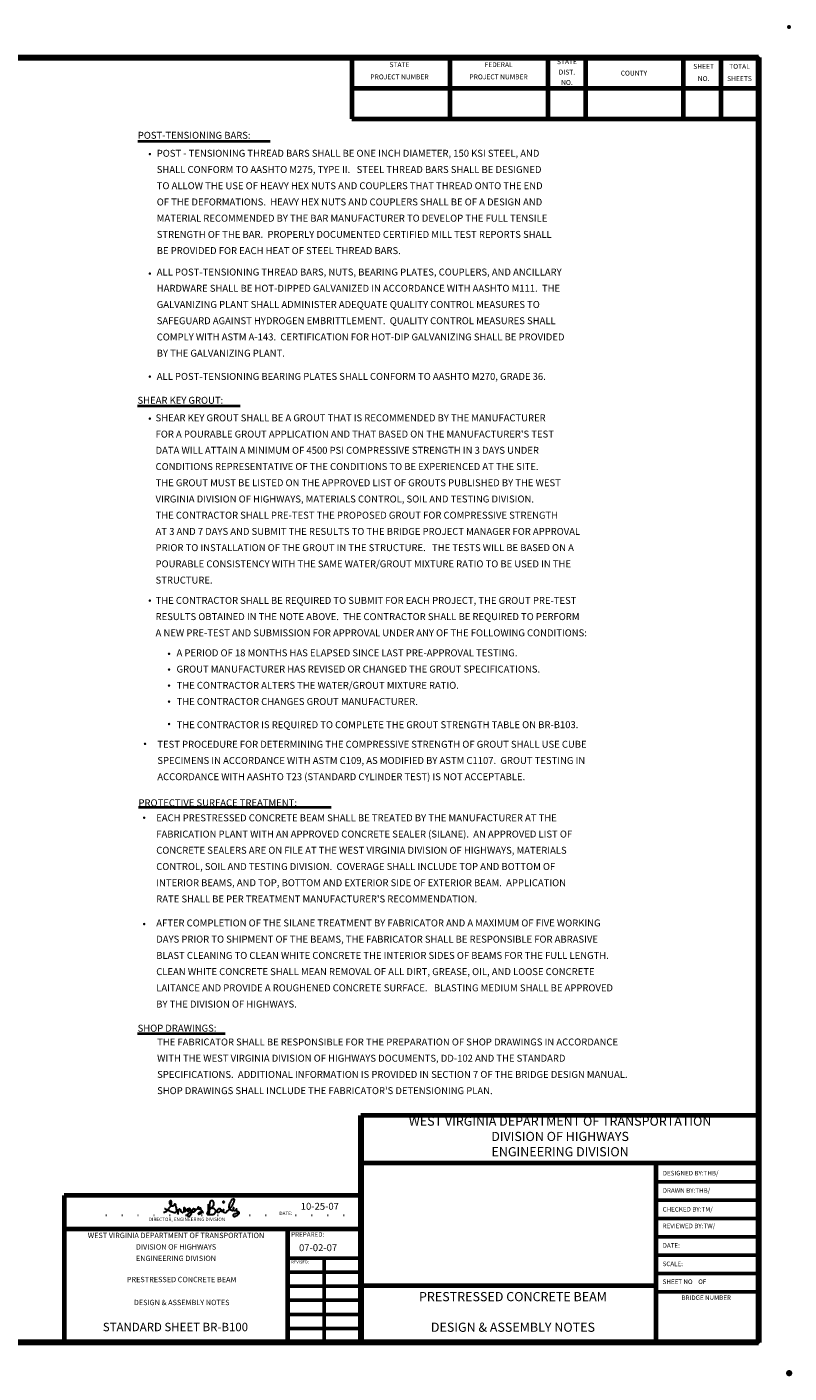
# Model space of a CAD drawing. Units: inches. Extents: x 9148 to 9484, y -14776 to -14558.
# Drawn here: x 9361 to 9484, y -14776 to -14558 of the extents above; entities that cross this region are included whole.
import ezdxf
from ezdxf.enums import TextEntityAlignment as Align

# ---------------------------------------------------------------- set-up
doc = ezdxf.new("R2010")
doc.units = ezdxf.units.IN
doc.header["$MEASUREMENT"] = 0
doc.linetypes.add('DGN Style 1', pattern=[2.48858, 0.004141, -2.484439])
doc.layers.get('0').update_dxf_attribs({"lineweight": 13})
doc.layers.add('Level 1', color=7, linetype='Continuous', lineweight=0)
doc.styles.add('STD SHEET', font='gen_eng.shx', dxfattribs={"height": 1.125})
doc.styles.add('Style 1', font='gen_eng.shx', dxfattribs={"height": 2.3})
doc.styles.add('Style 2 - FS Sheet', font='gen_eng.shx', dxfattribs={"height": 0.1})
doc.styles.add('Style-gen_eng', font='gen_eng.shx')

# ---------------------------------------------------------------- blocks, each defined once
blk = doc.blocks.new("Greg's Signature")
at = {"layer": 'Level 1', "lineweight": 30, "flags": 128}
for points in [[(-742.284353, -59.508477), (-724.481442, -62.475629), (-713.028978, -56.885515), (-697.777076, -47.63987), (-685.908469, -35.771263), (-671.07271, -26.869807), (-657.720526, -13.517624), (-650.302647, 4.285287), (-639.917615, 17.63747), (-626.565432, 29.506077), (-616.180401, 44.341836), (-608.762521, 60.661171), (-605.79537, 79.947658), (-602.828218, 97.750569), (-601.344642, 115.55348), (-611.729673, 133.356391), (-628.049008, 133.356391), (-636.950464, 120.004208), (-639.917615, 103.684873), (-639.917615, 85.881962), (-628.049008, 74.013355), (-617.663977, 59.177596), (-602.828218, 50.27614), (-583.541731, 48.792564), (-567.222396, 51.759716), (-556.837365, 65.111899), (-546.452333, 81.431234), (-537.550878, 75.496931), (-540.51803, 59.177596), (-536.067302, 42.858261), (-530.132998, 28.022501), (-524.198695, 13.186742), (-521.231543, -4.616169), (-518.264391, -22.419079), (-518.264391, -40.22199), (-528.649422, -59.508477), (-540.51803, -71.377084), (-559.804516, -71.377084), (-574.640276, -67.297251), (-592.443186, -62.475629), (-607.278945, -53.574174), (-622.114705, -49.786604), (-638.43404, -41.705566), (-654.753375, -35.771263), (-668.105558, -26.869807), (-682.941317, -20.935504), (-697.777076, -15.0012), (-711.129259, -6.099744), (-725.965018, -3.132593)], [(-494.156282, -99.565027), (-489.705555, -82.503904), (-487.480191, -66.184569), (-485.254827, -49.865234), (-482.287675, -33.545899), (-476.353372, -17.226564), (-466.710128, -3.874381), (-454.099733, -13.517624), (-446.681853, -35.771263), (-443.714702, -52.090598), (-433.32967, -63.959205), (-411.81782, -72.118872), (-399.949212, -60.992053), (-389.564181, -47.63987), (-379.920938, -35.029475), (-374.728422, -19.451928), (-368.794118, -3.874381), (-371.019482, 12.444954), (-392.531333, 15.412106), (-392.531333, -0.907229), (-392.531333, -17.226564), (-390.305969, -33.545899), (-384.371665, -49.123446), (-365.826966, -50.607022), (-355.441935, -38.738414), (-350.249419, -22.419079), (-335.41366, -15.742988), (-319.094325, -15.742988), (-300.549626, -29.836959), (-305.742142, -50.607022), (-322.061477, -52.090598), (-330.962933, -38.738414), (-330.221145, -21.677291), (-325.028629, -5.357956), (-310.934658, 2.059923), (-294.615323, 5.027075), (-281.26314, -14.259412), (-276.812412, -30.578747), (-272.361684, -46.156294), (-267.169169, -61.733841), (-264.943805, -78.053176), (-264.943805, -95.114299), (-276.812412, -115.142574), (-289.422807, -125.527605), (-303.516778, -134.429061), (-319.836113, -135.170848), (-326.512205, -112.91721), (-322.061477, -97.339663), (-311.676446, -85.471056), (-300.22732, -76.999095), (-287.939231, -66.926357), (-267.910956, -55.057749), (-251.591621, -37.996626), (-245.920653, -24.644443), (-234.530499, -9.808684), (-224.887255, 2.801711), (-203.375404, -1.649017), (-199.666465, -17.968352), (-199.666465, -34.287687), (-205.600768, -49.865234), (-218.211164, -59.508477), (-233.788711, -64.700993), (-247.882682, -57.283113), (-250.849834, -41.705566), (-247.140894, -26.128019), (-237.49765, -12.775836), (-222.661891, -6.841532), (-201.150041, -16.484776), (-179.63819, -23.902655), (-161.093491, -12.034048), (-151.450248, 0.576347), (-143.29058, 15.412106), (-137.356277, 31.731441), (-137.356277, 23.571774), (-138.839852, 7.252439), (-132.163761, -7.58332), (-112.877274, -2.390805), (-102.492243, 10.219591), (-101.008667, 9.477803), (-103.234031, -6.841532), (-94.332575, -21.677291), (-82.463968, -32.804111), (-81.72218, -49.123446), (-81.72218, -65.442781), (-90.623635, -78.794964), (-102.492243, -89.921783), (-118.06979, -96.597875), (-133.647337, -100.306815), (-143.29058, -87.696419), (-132.905549, -73.602448), (-118.811578, -63.959205), (-102.492243, -60.992053), (-89.14006, -52.090598), (-66.144633, -47.63987), (-54.276026, -66.184569), (-52.79245, -65.442781)], [(30.287801, 74.013355), (31.029589, 65.853687), (31.029589, 57.69402), (31.029589, 49.534352), (31.029589, 40.632897), (29.546013, 32.473229), (28.062437, 24.313562), (28.062437, 16.153894), (28.062437, 7.994227), (28.062437, -0.165441), (28.804225, -8.325108), (29.546013, -16.484776), (29.546013, -24.644443), (30.287801, -32.804111), (31.771377, -40.963778), (32.513165, -49.865234), (33.254953, -58.024901), (35.480317, -66.184569), (40.672832, -72.118872), (45.12356, -78.794964), (47.348924, -70.635296), (50.316076, -63.217417), (52.54144, -55.057749), (53.283228, -46.898082), (53.283228, -38.738414), (53.283228, -30.578747), (54.025016, -22.419079), (54.025016, -14.259412), (54.766804, -6.099744), (55.508592, 2.059923), (56.250379, 10.219591), (56.250379, 18.379258), (56.250379, 26.538926), (56.250379, 34.698593), (56.250379, 42.858261), (56.250379, 51.017928), (56.250379, 59.177596), (56.992167, 67.337263), (58.475743, 75.496931), (59.959319, 84.398386), (62.184683, 92.558053), (64.410047, 100.717721), (65.151835, 108.877388), (68.118987, 116.295268), (71.086139, 123.713148), (74.05329, 131.131027), (78.504018, 138.548907), (85.921898, 141.516058), (94.081565, 140.77427), (102.241233, 138.548907), (107.433748, 132.614603), (111.142688, 125.196723), (115.593416, 118.520632), (119.302356, 111.102752), (120.785931, 102.943085), (121.527719, 94.783417), (121.527719, 86.62375), (121.527719, 78.464082), (121.527719, 70.304415), (121.527719, 62.144747), (120.044144, 53.98508), (115.593416, 47.308988), (109.659112, 42.116473), (104.466596, 36.182169), (101.499445, 28.764289), (97.048717, 22.088198), (92.597989, 15.412106), (89.630837, 7.994227), (82.954746, 3.543499), (75.536866, -0.165441), (68.860775, -5.357956), (61.442895, -9.808684), (55.508592, -15.0012), (49.574288, -20.935504), (45.12356, -27.611595), (39.189257, -32.804111), (34.738529, -39.480202), (30.287801, -46.156294), (24.353497, -52.832386), (19.90277, -59.508477), (16.935618, -66.926357), (12.48489, -73.602448), (9.517738, -81.020328), (8.034162, -89.179995), (11.001314, -96.597875), (18.419194, -99.565027), (26.578861, -100.306815), (34.738529, -102.532178), (42.898196, -104.015754), (51.057864, -104.757542), (59.217531, -104.757542), (68.118987, -104.757542), (76.278654, -104.757542), (84.438322, -104.757542), (92.597989, -104.757542), (100.757657, -104.757542), (108.917324, -104.757542), (117.076992, -104.757542), (123.011295, -98.823239), (130.429175, -95.856087), (137.105266, -91.405359), (143.781358, -85.471056), (146.74851, -78.053176), (149.715662, -70.635296), (154.166389, -63.959205), (157.133541, -56.541325), (159.358905, -48.381658), (160.842481, -40.22199), (160.842481, -32.062323), (155.649965, -26.128019), (149.715662, -20.935504), (143.781358, -15.0012), (138.588842, -8.325108), (131.170963, -3.874381), (123.753083, 0.576347), (115.593416, 2.059923), (107.433748, 3.543499), (99.274081, 5.027075), (90.372625, 5.027075), (81.47117, 5.027075), (73.311502, 5.027075), (65.151835, 6.510651), (65.151835, 6.510651)], [(284.721069, 117.037056), (284.721069, 108.877388), (290.655373, 103.684873), (298.81504, 101.459509), (306.974708, 102.201297), (308.458284, 110.360964), (302.52398, 115.55348), (296.589677, 121.487784), (288.430009, 121.487784), (281.01213, 118.520632), (281.01213, 113.328116)], [(403.407142, -4.616169), (407.85787, 2.059923), (412.308597, 8.736015), (416.759325, 15.412106), (421.951841, 21.34641), (428.627932, 25.797138), (433.820448, 31.731441), (438.271176, 39.149321), (441.980116, 46.5672), (447.172631, 53.98508), (451.623359, 61.402959), (454.590511, 68.820839), (459.041239, 76.980506), (462.750178, 85.140174), (466.459118, 93.299841), (469.42627, 100.717721), (472.393422, 108.1356), (475.360574, 115.55348), (477.585937, 123.713148), (480.553089, 131.131027), (482.036665, 139.290695), (483.520241, 147.450362), (482.036665, 155.61003), (476.844149, 161.544333), (469.42627, 164.511485), (461.266602, 165.995061), (453.848723, 161.544333), (447.172631, 157.093605), (439.754752, 154.126454), (433.820448, 148.933938), (429.36972, 142.257846), (424.918993, 135.581755), (418.984689, 129.647451), (417.501113, 121.487784), (414.533961, 114.069904), (411.566809, 106.652025), (407.116082, 99.975933), (404.14893, 92.558053), (399.698202, 85.881962), (398.214626, 77.722294), (393.763899, 71.046203), (392.280323, 62.886535), (389.313171, 54.726868), (386.346019, 46.5672), (383.378867, 39.149321), (383.378867, 30.989653), (383.378867, 22.829986), (384.862443, 14.670318), (388.571383, 7.252439), (391.538535, -0.907229), (395.247475, -8.325108), (401.181778, -13.517624), (408.599658, -16.484776), (415.275749, -21.677291), (423.435417, -23.160867), (430.853296, -27.611595), (438.271176, -30.578747), (447.172631, -31.320535), (455.332299, -31.320535), (459.783027, -24.644443), (464.233754, -17.968352), (467.942694, -9.808684), (470.909846, -1.649017), (471.651634, 6.510651), (473.876998, 15.412106), (467.942694, 20.604622), (464.975542, 12.444954), (462.00839, 5.027075), (462.00839, -3.132593), (462.00839, -11.29226), (462.00839, -19.451928), (464.975542, -27.611595), (472.393422, -32.062323), (479.811301, -35.029475), (487.970969, -35.771263), (496.130636, -35.771263), (503.548516, -32.804111), (507.999244, -25.386231), (513.191759, -19.451928), (516.900699, -11.29226), (519.126063, -3.132593), (515.417123, -11.29226), (512.449971, -18.71014), (509.482819, -26.128019), (512.449971, -33.545899), (519.867851, -37.254839), (527.28573, -40.963778), (532.478246, -46.898082), (540.637914, -49.123446), (548.797581, -52.090598), (553.990097, -58.024901), (556.957249, -65.442781), (559.9244, -72.86066), (559.9244, -81.020328), (558.440824, -89.179995), (552.506521, -94.372511), (548.055793, -101.048603), (542.121489, -107.724694), (537.670762, -114.400786), (530.252882, -119.593301), (524.318579, -124.785817), (516.900699, -129.236545), (509.482819, -133.687273), (502.806728, -138.138), (493.905272, -138.879788), (485.745605, -139.621576), (477.585937, -139.621576), (470.168058, -135.170848), (465.71733, -128.494757), (464.233754, -120.335089), (464.975542, -112.175422), (467.200906, -104.015754), (471.651634, -96.597875), (476.844149, -90.663571), (484.262029, -87.696419), (491.679909, -84.729268), (499.839576, -83.245692), (507.999244, -83.245692), (516.158911, -81.762116), (524.318579, -81.762116), (532.478246, -80.27854), (540.637914, -78.794964), (545.088641, -77.311388)], [(261.725643, -58.766689), (263.209219, -50.607022), (263.209219, -42.447354), (263.209219, -34.287687), (256.533127, -28.353383), (250.598823, -22.419079), (246.148096, -15.742988), (239.472004, -11.29226), (232.795913, -6.841532), (225.378033, -3.874381), (217.218366, -3.874381), (209.058698, -6.841532), (203.124394, -12.034048), (196.448303, -17.226564), (190.513999, -22.419079), (186.063271, -29.095171), (183.09612, -36.513051), (178.645392, -43.189142), (175.67824, -50.607022), (180.870756, -56.541325), (186.063271, -62.475629), (194.964727, -64.700993), (203.124394, -64.700993), (211.284062, -64.700993), (218.701941, -61.733841), (223.894457, -55.057749), (229.086973, -49.123446), (234.279488, -42.447354), (241.697368, -37.996626), (250.598823, -37.996626), (259.500279, -38.738414), (266.918158, -41.705566), (274.336038, -44.672718), (281.01213, -49.123446), (289.171797, -49.123446), (291.397161, -40.963778), (293.622525, -32.804111), (294.364313, -23.902655), (294.364313, -15.742988), (291.397161, -23.160867), (289.913585, -31.320535), (289.913585, -39.480202), (289.913585, -47.63987), (290.655373, -55.799537), (298.073253, -59.508477), (305.491132, -63.959205), (313.6508, -66.184569), (321.810467, -66.926357), (329.970135, -66.926357), (338.129802, -65.442781), (344.805894, -60.992053), (349.256621, -53.574174), (355.190925, -48.381658), (359.641653, -40.963778), (365.575956, -35.771263), (372.252048, -31.320535), (378.186352, -25.386231), (384.120655, -19.451928), (390.796747, -15.0012), (397.472838, -10.550472), (401.923566, -4.616169)]]:
    blk.add_lwpolyline(points, dxfattribs=at)

msp = doc.modelspace()

# ---------------------------------------------------------------- hatches: boundary and pattern name
at = {"linetype": 'Continuous', "lineweight": 30}
h = msp.add_hatch(color=6, dxfattribs=at)
edge = h.paths.add_edge_path()
edge.add_arc((9380.956347, -14578.818184), 0.206128, 0, 360)
h = msp.add_hatch(color=6, dxfattribs=at)
edge = h.paths.add_edge_path()
edge.add_arc((9380.956347, -14598.135354), 0.206128, 0, 360)
h = msp.add_hatch(color=6, dxfattribs=at)
edge = h.paths.add_edge_path()
edge.add_arc((9380.956347, -14614.814081), 0.206128, 0, 360)
h = msp.add_hatch(color=6, dxfattribs=at)
edge = h.paths.add_edge_path()
edge.add_arc((9380.956347, -14621.598648), 0.206128, 0, 360)
h = msp.add_hatch(color=6, dxfattribs=at)
edge = h.paths.add_edge_path()
edge.add_arc((9380.956347, -14651.045553), 0.206128, 0, 360)
h = msp.add_hatch(color=6, dxfattribs=at)
edge = h.paths.add_edge_path()
edge.add_arc((9384.06594, -14659.667607), 0.206128, 0, 360)
h = msp.add_hatch(color=6, dxfattribs=at)
edge = h.paths.add_edge_path()
edge.add_arc((9384.06594, -14662.211819), 0.206128, 0, 360)
h = msp.add_hatch(color=6, dxfattribs=at)
edge = h.paths.add_edge_path()
edge.add_arc((9384.06594, -14664.803147), 0.206128, 0, 360)
h = msp.add_hatch(color=6, dxfattribs=at)
edge = h.paths.add_edge_path()
edge.add_arc((9384.06594, -14667.394475), 0.206128, 0, 360)
h = msp.add_hatch(color=6, dxfattribs=at)
edge = h.paths.add_edge_path()
edge.add_arc((9384.06594, -14671.022333), 0.206128, 0, 360)
h = msp.add_hatch(color=6, dxfattribs=at)
edge = h.paths.add_edge_path()
edge.add_arc((9380.178948, -14674.232046), 0.206128, 0, 360)
h = msp.add_hatch(color=6, dxfattribs=at)
edge = h.paths.add_edge_path()
edge.add_arc((9380.037603, -14686.193379), 0.206128, 0, 360)
h = msp.add_hatch(color=6, dxfattribs=at)
edge = h.paths.add_edge_path()
edge.add_arc((9380.037603, -14703.390371), 0.206128, 0, 360)

# ---------------------------------------------------------------- linework, layer by layer
at = {"color": 30, "linetype": 'Continuous', "lineweight": 106}
for p, q in [((9162.650901, -14563.183254), (9479.450901, -14563.183254)), ((9479.450901, -14563.183254), (9479.450901, -14771.083254)), ((9415.100901, -14734.374124), (9415.100901, -14771.083254)), ((9479.450901, -14771.083254), (9162.650901, -14771.083254))]:
    msp.add_line(p, q, dxfattribs=at)
at = {"color": 30, "linetype": 'Continuous', "lineweight": 70}
for p, q in [((9413.665401, -14563.183254), (9413.665401, -14573.083254)), ((9429.505401, -14563.183254), (9429.505401, -14573.083254)), ((9445.345401, -14563.183254), (9445.345401, -14573.083254)), ((9451.433901, -14563.183254), (9451.433901, -14573.083254)), ((9467.273901, -14563.183254), (9467.273901, -14573.083254)), ((9473.362401, -14563.183254), (9473.362401, -14573.083254)), ((9413.665401, -14568.133254), (9479.450901, -14568.133254)), ((9413.665401, -14573.083254), (9479.450901, -14573.083254)), ((9479.450901, -14734.374124), (9415.100901, -14734.374124)), ((9462.818901, -14742.096124), (9415.100901, -14742.096124)), ((9462.818901, -14742.096124), (9462.818901, -14771.083254)), ((9479.450901, -14742.096124), (9462.818901, -14742.096124)), ((9415.100901, -14747.323254), (9367.085901, -14747.323254)), ((9367.085901, -14747.323254), (9367.085901, -14771.083254)), ((9403.220901, -14752.768254), (9367.085901, -14752.768254)), ((9403.220901, -14752.768254), (9403.220901, -14771.083254)), ((9415.100901, -14752.768254), (9403.220901, -14752.768254)), ((9462.818901, -14761.896124), (9415.100901, -14761.896124))]:
    msp.add_line(p, q, dxfattribs=at)
at = {"color": 6, "linetype": 'Continuous', "lineweight": 40}
for p, q in [((9378.989294, -14576.709786), (9400.42664, -14576.709786)), ((9378.956732, -14619.537364), (9395.558593, -14619.537364)), ((9379.11886, -14684.473679), (9410.309022, -14684.473679)), ((9378.975299, -14721.082072), (9393.130507, -14721.082072))]:
    msp.add_line(p, q, dxfattribs=at)
at = {"color": 30, "linetype": 'Continuous', "lineweight": 53}
for p, q in [((9479.450901, -14745.066124), (9462.818901, -14745.066124)), ((9479.450901, -14748.036124), (9462.818901, -14748.036124)), ((9479.450901, -14751.006124), (9462.818901, -14751.006124)), ((9479.450901, -14753.976124), (9462.818901, -14753.976124)), ((9415.100901, -14757.421254), (9403.220901, -14757.421254)), ((9409.160901, -14757.421254), (9409.160901, -14771.083254)), ((9479.450901, -14756.946124), (9462.818901, -14756.946124)), ((9415.100901, -14759.698254), (9403.220901, -14759.698254)), ((9479.450901, -14759.916124), (9462.818901, -14759.916124)), ((9415.100901, -14761.975254), (9403.220901, -14761.975254)), ((9415.100901, -14764.252254), (9403.220901, -14764.252254)), ((9479.450901, -14762.886124), (9462.818901, -14762.886124)), ((9415.100901, -14766.529254), (9403.220901, -14766.529254)), ((9415.100901, -14768.806254), (9403.220901, -14768.806254))]:
    msp.add_line(p, q, dxfattribs=at)
at = {"color": 6, "linetype": 'DGN Style 1', "lineweight": 30}
for p, q in [((9373.82406, -14750.457369), (9400.826486, -14750.457369)), ((9404.525706, -14750.457369), (9413.670185, -14750.457369))]:
    msp.add_line(p, q, dxfattribs=at)
at = {"color": 1, "linetype": 'Continuous', "lineweight": 53}
for p in [(9484.400901, -14558.233254), (9415.100901, -14747.323254), (9415.100901, -14771.083254), (9415.100901, -14771.083254)]:
    msp.add_point(p, dxfattribs=at)
at = {"color": 5, "linetype": 'Continuous', "lineweight": 40}
for p in [(9423.515901, -14563.183254), (9479.450901, -14563.183254), (9479.450901, -14563.183254)]:
    msp.add_point(p, dxfattribs=at)
at = {"color": 1, "linetype": 'Continuous', "lineweight": 40}
for p in [(9415.100901, -14735.166124), (9479.450901, -14735.166124), (9479.450901, -14770.806124), (9479.450901, -14771.083254)]:
    msp.add_point(p, dxfattribs=at)
at = {"color": 250, "linetype": 'Continuous', "lineweight": 211}
msp.add_point((9484.400901, -14776.033254), dxfattribs=at)

# ---------------------------------------------------------------- block references
at = {"layer": 'Level 1', "lineweight": 30, "xscale": 0.009374, "yscale": 0.009374, "zscale": 0.009374}
msp.add_blockref("Greg's Signature", (9390.121764, -14749.418824), dxfattribs=at)

# ---------------------------------------------------------------- texts
at = {"color": 5, "linetype": 'Continuous', "lineweight": 30, "style": 'Style 2 - FS Sheet'}
msp.add_text('COUNTY', height=0.792, dxfattribs=at).set_placement((9459.290934, -14565.70796), align=Align.MIDDLE_CENTER)
at = {"color": 5, "linetype": 'Continuous', "lineweight": 30}
for s, height, style, p in [('POST-TENSIONING BARS:', 1.125, 'Style-gen_eng', (9379.012851, -14575.7665)), ('ALL POST-TENSIONING BEARING PLATES SHALL CONFORM TO AASHTO M270, GRADE 36.', 1.125, 'Style-gen_eng', (9382.075329, -14614.778745)), ('SHEAR KEY GROUT:', 1.125, 'Style-gen_eng', (9378.965736, -14618.642178)), ('THE CONTRACTOR IS REQUIRED TO COMPLETE THE GROUT STRENGTH TABLE ON BR-B103.', 1.125, 'Style-gen_eng', (9385.279152, -14671.128342)), ('PROTECTIVE SURFACE TREATMENT:', 1.125, 'Style-gen_eng', (9379.11886, -14683.765477)), ('SHOP DRAWINGS:', 1.125, 'Style-gen_eng', (9378.977515, -14720.233017)), ('PREPARED:', 0.7425, 'Style 2 - FS Sheet', (9403.827205, -14753.609335)), ('REVIEWED BY:TW/', 0.7425, 'Style 2 - FS Sheet', (9463.935738, -14752.226894)), ('DATE:', 0.7425, 'Style 2 - FS Sheet', (9463.935738, -14755.378859)), ('REVISED:', 0.495, 'Style 2 - FS Sheet', (9403.827205, -14758.056288)), ('SCALE:', 0.7425, 'Style 2 - FS Sheet', (9463.935738, -14758.364932)), ('BRIDGE NUMBER', 0.7425, 'Style 2 - FS Sheet', (9466.977108, -14763.839398))]:
    msp.add_text(s, height=height, dxfattribs=dict(at, style=style)).set_placement(p, align=Align.MIDDLE_LEFT)
at = {"color": 5, "linetype": 'DGN Style 1', "lineweight": 30, "style": 'Style 1'}
msp.add_text('DIRECTOR, ENGINEERING DIVISION', height=0.556875, dxfattribs=at).set_placement((9380.781282, -14751.437056))
at = {"color": 5, "linetype": 'Continuous', "lineweight": 30, "style": 'Style 1'}
msp.add_text('DATE:', height=0.556875, dxfattribs=at).set_placement((9401.915596, -14750.457369))
at = {"color": 5, "lineweight": 30, "style": 'STD SHEET'}
msp.add_text('07-02-07', height=1.125, dxfattribs=at).set_placement((9405.095682, -14755.743484), align=Align.MIDDLE_LEFT)
at = {"color": 5, "linetype": 'Continuous', "lineweight": 40, "style": 'Style 1', "oblique": 10.000004}
msp.add_text('STANDARD SHEET BR-B100', height=1.36125, dxfattribs=at).set_placement((9385.098354, -14769.258956), align=Align.CENTER)
at = {"color": 5, "linetype": 'Continuous', "lineweight": 30}
for s, insert, char_height, attachment_point, line_spacing_factor, style in [('STATE\\PPROJECT NUMBER', (9421.356557, -14565.431472), 0.792, 5, 1.5, 'Style 2 - FS Sheet'), ('FEDERAL \\PPROJECT NUMBER', (9437.392872, -14565.431472), 0.792, 5, 1.5, 'Style 2 - FS Sheet'), ('STATE\\PDIST. \\PNO.', (9448.452399, -14565.646426), 0.792, 5, 1.275, 'Style 2 - FS Sheet'), ('SHEET \\PNO.', (9470.571455, -14565.70796), 0.792, 5, 1.5, 'Style 2 - FS Sheet'), ('TOTAL \\PSHEETS', (9476.377707, -14565.70796), 0.792, 5, 1.5, 'Style 2 - FS Sheet'), ('POST - TENSIONING THREAD BARS SHALL BE ONE INCH DIAMETER, 150 KSI STEEL, AND\\PSHALL CONFORM TO AASHTO M275, TYPE II.   STEEL THREAD BARS SHALL BE DESIGNED\\PTO ALLOW THE USE OF HEAVY HEX NUTS AND COUPLERS THAT THREAD ONTO THE END\\POF THE DEFORMATIONS.  HEAVY HEX NUTS AND COUPLERS SHALL BE OF A DESIGN AND\\PMATERIAL RECOMMENDED BY THE BAR MANUFACTURER TO DEVELOP THE FULL TENSILE\\PSTRENGTH OF THE BAR.  PROPERLY DOCUMENTED CERTIFIED MILL TEST REPORTS SHALL\\PBE PROVIDED FOR EACH HEAT OF STEEL THREAD BARS.', (9382.075329, -14586.698176), 1.125, 4, 1.4, 'Style-gen_eng'), ('ALL POST-TENSIONING THREAD BARS, NUTS, BEARING PLATES, COUPLERS, AND ANCILLARY\\PHARDWARE SHALL BE HOT-DIPPED GALVANIZED IN ACCORDANCE WITH AASHTO M111.  THE\\PGALVANIZING PLANT SHALL ADMINISTER ADEQUATE QUALITY CONTROL MEASURES TO \\PSAFEGUARD AGAINST HYDROGEN EMBRITTLEMENT.  QUALITY CONTROL MEASURES SHALL \\PCOMPLY WITH ASTM A-143.  CERTIFICATION FOR HOT-DIP GALVANIZING SHALL BE PROVIDED\\PBY THE GALVANIZING PLANT.', (9382.075329, -14604.601894), 1.125, 4, 1.4, 'Style-gen_eng'), ("SHEAR KEY GROUT SHALL BE A GROUT THAT IS RECOMMENDED BY THE MANUFACTURER\\PFOR A POURABLE GROUT APPLICATION AND THAT BASED ON THE MANUFACTURER'S TEST\\PDATA WILL ATTAIN A MINIMUM OF 4500 PSI COMPRESSIVE STRENGTH IN 3 DAYS UNDER \\PCONDITIONS REPRESENTATIVE OF THE CONDITIONS TO BE EXPERIENCED AT THE SITE.\\PTHE GROUT MUST BE LISTED ON THE APPROVED LIST OF GROUTS PUBLISHED BY THE WEST\\PVIRGINIA DIVISION OF HIGHWAYS, MATERIALS CONTROL, SOIL AND TESTING DIVISION.\\PTHE CONTRACTOR SHALL PRE-TEST THE PROPOSED GROUT FOR COMPRESSIVE STRENGTH\\PAT 3 AND 7 DAYS AND SUBMIT THE RESULTS TO THE BRIDGE PROJECT MANAGER FOR APPROVAL\\PPRIOR TO INSTALLATION OF THE GROUT IN THE STRUCTURE.   THE TESTS WILL BE BASED ON A \\PPOURABLE CONSISTENCY WITH THE SAME WATER/GROUT MIXTURE RATIO TO BE USED IN THE\\PSTRUCTURE.   ", (9381.886869, -14634.755525), 1.125, 4, 1.4, 'Style-gen_eng'), ('THE CONTRACTOR SHALL BE REQUIRED TO SUBMIT FOR EACH PROJECT, THE GROUT PRE-TEST\\PRESULTS OBTAINED IN THE NOTE ABOVE.  THE CONTRACTOR SHALL BE REQUIRED TO PERFORM\\PA NEW PRE-TEST AND SUBMISSION FOR APPROVAL UNDER ANY OF THE FOLLOWING CONDITIONS:', (9381.886869, -14653.790004), 1.125, 4, 1.4, 'Style-gen_eng'), ('A PERIOD OF 18 MONTHS HAS ELAPSED SINCE LAST PRE-APPROVAL TESTING.\\PGROUT MANUFACTURER HAS REVISED OR CHANGED THE GROUT SPECIFICATIONS.\\PTHE CONTRACTOR ALTERS THE WATER/GROUT MIXTURE RATIO. \\PTHE CONTRACTOR CHANGES GROUT MANUFACTURER.', (9385.279152, -14663.589934), 1.125, 4, 1.4, 'Style-gen_eng'), ('TEST PROCEDURE FOR DETERMINING THE COMPRESSIVE STRENGTH OF GROUT SHALL USE CUBE \\PSPECIMENS IN ACCORDANCE WITH ASTM C109, AS MODIFIED BY ASTM C1107.  GROUT TESTING IN \\PACCORDANCE WITH AASHTO T23 (STANDARD CYLINDER TEST) IS NOT ACCEPTABLE.', (9382.169559, -14677.064838), 1.125, 4, 1.4, 'Style-gen_eng'), ("EACH PRESTRESSED CONCRETE BEAM SHALL BE TREATED BY THE MANUFACTURER AT THE\\PFABRICATION PLANT WITH AN APPROVED CONCRETE SEALER (SILANE).  AN APPROVED LIST OF \\PCONCRETE SEALERS ARE ON FILE AT THE WEST VIRGINIA DIVISION OF HIGHWAYS, MATERIALS\\PCONTROL, SOIL AND TESTING DIVISION.  COVERAGE SHALL INCLUDE TOP AND BOTTOM OF\\PINTERIOR BEAMS, AND TOP, BOTTOM AND EXTERIOR SIDE OF EXTERIOR BEAM.  APPLICATION\\PRATE SHALL BE PER TREATMENT MANUFACTURER'S RECOMMENDATION.", (9381.992878, -14692.907273), 1.125, 4, 1.4, 'Style-gen_eng'), ('AFTER COMPLETION OF THE SILANE TREATMENT BY FABRICATOR AND A MAXIMUM OF FIVE WORKING\\PDAYS PRIOR TO SHIPMENT OF THE BEAMS, THE FABRICATOR SHALL BE RESPONSIBLE FOR ABRASIVE\\PBLAST CLEANING TO CLEAN WHITE CONCRETE THE INTERIOR SIDES OF BEAMS FOR THE FULL LENGTH.\\PCLEAN WHITE CONCRETE SHALL MEAN REMOVAL OF ALL DIRT, GREASE, OIL, AND LOOSE CONCRETE \\PLAITANCE AND PROVIDE A ROUGHENED CONCRETE SURFACE.   BLASTING MEDIUM SHALL BE APPROVED\\PBY THE DIVISION OF HIGHWAYS. ', (9381.992878, -14709.915805), 1.125, 4, 1.4, 'Style-gen_eng'), ("THE FABRICATOR SHALL BE RESPONSIBLE FOR THE PREPARATION OF SHOP DRAWINGS IN ACCORDANCE\\PWITH THE WEST VIRGINIA DIVISION OF HIGHWAYS DOCUMENTS, DD-102 AND THE STANDARD \\PSPECIFICATIONS.  ADDITIONAL INFORMATION IS PROVIDED IN SECTION 7 OF THE BRIDGE DESIGN MANUAL.\\PSHOP DRAWINGS SHALL INCLUDE THE FABRICATOR'S DETENSIONING PLAN.", (9382.134223, -14726.547417), 1.125, 4, 1.4, 'Style-gen_eng'), ('DESIGNED BY:THB/^J', (9463.935738, -14743.782189), 0.7425, 4, 0.626828, 'Style 2 - FS Sheet'), ('DRAWN BY:THB/^J', (9463.935738, -14746.586535), 0.7425, 4, 0.626828, 'Style 2 - FS Sheet'), ('CHECKED BY:TM/^J', (9463.935738, -14749.627905), 0.7425, 4, 0.626828, 'Style 2 - FS Sheet'), ('SHEET NO    OF', (9463.935738, -14761.351004), 0.7425, 4, 1.4, 'Style 2 - FS Sheet')]:
    msp.add_mtext(s, dxfattribs=dict(at, insert=insert, char_height=char_height, attachment_point=attachment_point, line_spacing_factor=line_spacing_factor, style=style))
at = {"color": 5, "linetype": 'Continuous', "lineweight": 40, "char_height": 1.485, "attachment_point": 8}
for s, insert, style in [('WEST VIRGINIA DEPARTMENT OF TRANSPORTATION\\PDIVISION OF HIGHWAYS\\PENGINEERING DIVISION', (9447.346447, -14741.428507), 'Style-gen_eng'), ('PRESTRESSED CONCRETE BEAM\\P\\PDESIGN & ASSEMBLY NOTES', (9439.715372, -14769.820488), 'Style 1')]:
    msp.add_mtext(s, dxfattribs=dict(at, insert=insert, style=style))
at = {"color": 5, "lineweight": 30, "insert": (9405.377858, -14749.051881), "char_height": 1.125, "attachment_point": 4, "line_spacing_factor": 0.722892, "style": 'STD SHEET'}
msp.add_mtext('\\FITALIC_WORKING.shx;10-25-07', dxfattribs=at)
at = {"color": 5, "linetype": 'Continuous', "lineweight": 40, "char_height": 0.86625, "attachment_point": 8, "line_spacing_factor": 1.285714}
for s, insert, style in [('WEST VIRGINIA DEPARTMENT OF TRANSPORTATION\\PDIVISION OF HIGHWAYS\\PENGINEERING DIVISION', (9385.18984, -14758.178274), 'Style-gen_eng'), ('PRESTRESSED CONCRETE BEAM\\P\\PDESIGN & ASSEMBLY NOTES', (9386.104054, -14765.313825), 'Style 1')]:
    msp.add_mtext(s, dxfattribs=dict(at, insert=insert, style=style))

doc.saveas('drawing.dxf')
